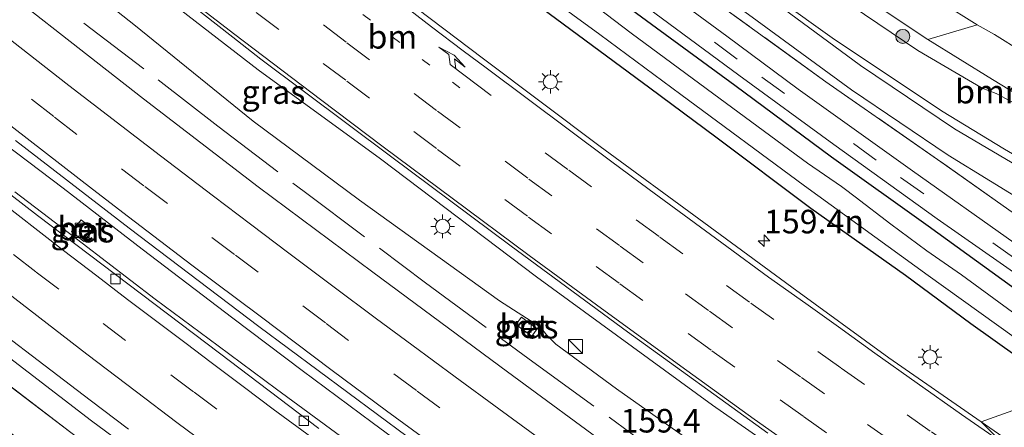
# Model space of a CAD drawing. Units: metres. Extents: x 155978 to 158207, y 381249 to 387503.
# Drawn here: x 157058 to 157162, y 384969 to 385013 of the extents above; entities that cross this region are included whole.
import ezdxf
from ezdxf.enums import TextEntityAlignment as Align

# ---------------------------------------------------------------- set-up
doc = ezdxf.new("R2010")
doc.units = ezdxf.units.M
for name, pattern in [('IE-TERREINAFSCHEIDING', [10, 8, -2]), ('VW-1-3_STREEP', [4, 1, -3]), ('VW-3-9_STREEP', [12, 3, -9])]:
    doc.linetypes.add(name, pattern=pattern)
doc.layers.get('0').update_dxf_attribs({"lineweight": 25})
for name, color, linetype, lineweight in [('B-ME-AM-KILOMETR-S-B1', 7, 'Continuous', 18), ('B-ME-BV-GELEIDECONSTRUCTIE-GELEIDERAIL-L-B1', 213, 'BV-GELEIDERAIL', 18), ('B-ME-GR-BOMENSTRUIKEN-GV-B6', 93, 'Continuous', 18), ('B-ME-GR-BOOM-S-B1', 93, 'Continuous', 18), ('B-ME-GR-STRUIKEN-GV-B6', 93, 'Continuous', 18), ('B-ME-GW-KRUINLIJN-L-B1', 93, 'Continuous', 18), ('B-ME-GW-TEENLIJN-L-B1', 93, 'Continuous', 18), ('B-ME-IE-GRASLAND-GV-B6', 93, 'Continuous', 18), ('B-ME-IE-HULPGEOMETRIE-L-B1', 53, 'Continuous', 18), ('B-ME-IE-INRICHTINGSELEMENT-S-B1', 253, 'Continuous', 18), ('B-ME-IE-MEUBILAIR_WEGMEUBILAIR-LICHTMAST-S-B1', 8, 'Continuous', 18), ('B-ME-IE-TERREINAFSCHEIDING-RASTERHEKWERK-L-B1', 8, 'IE-TERREINAFSCHEIDING', 18), ('B-ME-OG-WATER-GV-B6', 153, 'Continuous', 18), ('B-ME-VH-VERH_SOORT-BETON-OVERIG-GV-B6', 8, 'IE-TERREINAFSCHEIDING-NATUURLIJK-HOUTWAL', 18), ('B-ME-VH-VERH_SOORT-BITUMEN-GV-B6', 8, 'IE-TERREINAFSCHEIDING-NATUURLIJK-HOUTWAL', 18), ('B-ME-VH-VERH_SOORT-ONVERHARD-GV-B6', 8, 'Continuous', 18), ('B-ME-VV-KOLK-S-B1', 8, 'Continuous', 18), ('B-ME-VW-MARKERING-13STREEP-045-L-B1', 255, 'VW-1-3_STREEP', 18), ('B-ME-VW-MARKERING-39STREEP-015-L-B1', 255, 'VW-3-9_STREEP', 18), ('B-ME-VW-MARKERING-PIJLRE750-S-B1', 7, 'Continuous', 18), ('B-ME-VW-MARKERING-STREEP-015-L-B1', 7, 'Continuous', 18)]:
    doc.layers.add(name, color=color, linetype=linetype, lineweight=lineweight)
doc.layers.add('B-ME-GW-INSTEEKWATERGANG-L-B1', color=10, linetype='Continuous')
doc.styles.add('NLCS-ISO', font='NLCS-ISO.TTF')
doc.linetypes.add('BV-GELEIDERAIL', pattern='A,10,-3,[108,NLCS.SHX,S=1,R=0,X=0,Y=0],-3', length=16)
doc.linetypes.add('IE-TERREINAFSCHEIDING-NATUURLIJK-HOUTWAL', pattern='A,7,-1.5,[67,NLCS.SHX,S=0.75,R=45,X=0,Y=0],-1.5,7,-1.5,[70,NLCS.SHX,S=0.75,R=0,X=0,Y=0],-1.5', length=20)

# ---------------------------------------------------------------- blocks, each defined once
blk = doc.blocks.new('hecto')
for p, q in [((0, 0.625), (-0.625, 0)), ((0, -0.625), (0, 0.625)), ((-0.625, 0), (0.625, 0)), ((0.625, 0), (0, -0.625))]:
    blk.add_line(p, q)
blk = doc.blocks.new('pijlr')
for p, q in [((0, 0, 0.1), (5.45, 0, 0.1)), ((5.45, -0.75, 0.1), (4.7, 0, 0.1)), ((6.2, -0.75, 0.1), (5.45, 0, 0.1)), ((4, -0.75, 0.1), (5.45, -0.75, 0.1)), ((5.7, -1.05, 0.1), (4, -0.75, 0.1)), ((7.5, -0.75, 0.1), (5.7, -1.05, 0.1)), ((7.5, -0.75, 0.1), (6.2, -0.75, 0.1))]:
    blk.add_line(p, q)
blk = doc.blocks.new('boom')
h = blk.add_hatch(color=256)
edge = h.paths.add_edge_path()
edge.add_arc((0, 0), 0.75, 0, 360)
blk.add_circle((0, 0), 0.75)
blk = doc.blocks.new('kast')
blk.add_line((-0.75, -0.75), (0.75, 0.75))
blk.add_lwpolyline([(-0.75, 0.75), (0.75, 0.75), (0.75, -0.75), (-0.75, -0.75)], close=True)
blk = doc.blocks.new('lantaarnpaal')
for p, q in [((0, 0.75), (0, 1.25)), ((-0.75, 0), (-1.25, 0)), ((-0.88, 0.88), (-0.53, 0.53)), ((0.53, 0.53), (0.88, 0.88)), ((0.75, 0), (1.25, 0)), ((-0.53, -0.53), (-0.88, -0.88)), ((0, -0.75), (0, -1.25)), ((0.53, -0.53), (0.88, -0.88))]:
    blk.add_line(p, q)
blk.add_circle((0, 0), 0.75)
blk = doc.blocks.new('kolk')
blk.add_lwpolyline([(-0.5, -0.5), (0.5, -0.5), (0.5, 0.5), (-0.5, 0.5)], close=True)
blk = doc.blocks.new('put')
for p, q in [((0.75, 0.75), (-0.75, 0.75)), ((-0.75, 0.75), (-0.75, -0.75)), ((0.75, -0.75), (0.75, 0.75)), ((-0.75, -0.75), (0.75, -0.75))]:
    blk.add_line(p, q)
blk.add_lwpolyline([(-0.625, 0.625), (0.625, 0.625), (0.625, -0.625), (-0.625, -0.625)], close=True)

msp = doc.modelspace()

# ---------------------------------------------------------------- linework, layer by layer
at = {"layer": 'B-ME-BV-GELEIDECONSTRUCTIE-GELEIDERAIL-L-B1'}
for points in [[(157055.211, 385000.307, 20.065), (157062.653, 384994.675, 20.063), (157071.043, 384988.215, 20.09), (157080.668, 384980.885, 20.073)], [(157079.094, 384977.959, 20.097), (157072.412, 384982.917, 20.123), (157064.684, 384988.843, 20.119), (157057.522, 384994.287, 20.101)], [(157080.668, 384980.885, 20.073), (157088.025, 384975.348, 20.073), (157095.436, 384969.84, 20.071), (157102.953, 384964.288, 20.078), (157110.491, 384958.789, 20.058), (157118.111, 384953.332, 20.058), (157124.594, 384948.627, 20.056), (157131.048, 384943.977, 20.025)], [(157122.977, 384945.921, 19.99), (157115.437, 384951.371, 19.981), (157107.822, 384956.858, 19.982), (157100.416, 384962.259, 19.982), (157093.806, 384967.092, 19.986), (157085.276, 384973.356, 19.981), (157079.094, 384977.959, 20.097)]]:
    msp.add_polyline3d(points, dxfattribs=at)
at = {"layer": 'B-ME-GR-BOMENSTRUIKEN-GV-B6'}
for points in [[(157162.479, 384998.826, 19.325), (157155.805, 385002.905, 19.32), (157144.203, 385010.647, 19.289), (157133.059, 385018.678, 19.275), (157119.875, 385028.525, 19.261), (157108.261, 385037.362, 19.301), (157103.386, 385041.133, 19.272), (157096.118, 385046.754, 19.229), (157085.634, 385054.897, 19.248), (157072.674, 385064.953, 19.261), (157061.142, 385074.131, 19.283), (157050.366, 385083.29, 19.266)], [(157057.979, 385082.264, 22.986), (157064.194, 385077.146, 22.938), (157072.079, 385070.704, 22.876), (157078.199, 385065.823, 22.886), (157084.999, 385060.41, 22.862), (157091.055, 385055.442, 22.787), (157097.737, 385050.416, 22.827), (157104.597, 385044.992, 22.884), (157112.52, 385039.058, 22.857), (157121.654, 385031.903, 22.795), (157131.293, 385024.806, 22.75), (157141.987, 385016.967, 22.736), (157153.297, 385009.301, 22.713), (157160.122, 385005.285, 22.809), (157161.59, 385004.726, 22.826), (157164.795, 385003.028, 22.91)], [(157178.997, 385000.218, 26.936), (157176.144, 384997.213, 23.207), (157168.89, 385001.544, 23.148), (157161.201, 385006.231, 23.131), (157154.363, 385010.465, 23.12), (157159.584, 385012.006, 26.9), (157161.443, 385010.985, 26.886), (157170.238, 385005.484, 26.95), (157178.997, 385000.218, 26.936)]]:
    msp.add_polyline3d(points, dxfattribs=at)
at = {"layer": 'B-ME-GR-STRUIKEN-GV-B6'}
for points in [[(157063.476, 384968.751, 19.712), (157050.764, 384978.498, 19.698), (157032.062, 384993.132, 19.698), (157030.968, 384994.006, 19.7), (157015.785, 385006.151, 19.728), (157013.446, 385008.022, 19.732), (157009.436, 385011.305, 19.711), (156999.587, 385019.368, 19.66), (156991.2578, 385026.2464, 19.7), (156992.603, 385027.924, 19.755), (157007.279, 385016.11, 19.679), (157027.383, 384999.837, 19.732), (157045.017, 384985.839, 19.667), (157065.674, 384970.021, 19.693), (157068.6248, 384967.8118, 19.6877)], [(157111.117, 384933.694, 19.65), (157110.521, 384929.2824, 19.7014), (157102.202, 384935.362, 19.705), (157082.062, 384949.903, 19.685), (157063.669, 384963.747, 19.625), (157041.409, 384980.549, 19.703), (157023.588, 384994.604, 19.699), (157003.297, 385010.957, 19.741), (156988.617, 385022.953, 19.738), (156991.2578, 385026.2464, 19.7), (156999.587, 385019.368, 19.66), (157009.436, 385011.305, 19.711), (157013.446, 385008.022, 19.732), (157015.785, 385006.151, 19.728), (157030.968, 384994.006, 19.7), (157032.062, 384993.132, 19.698), (157050.764, 384978.498, 19.698), (157063.476, 384968.751, 19.712), (157072.849, 384961.723, 19.747), (157091.702, 384947.74, 19.625), (157111.117, 384933.694, 19.65)]]:
    msp.add_polyline3d(points, dxfattribs=at)
at = {"layer": 'B-ME-GW-INSTEEKWATERGANG-L-B1'}
for points in [[(157113.251, 385020.786, 19.081), (157125.057, 385012.093, 19.048), (157133.9, 385005.617, 19.213), (157144.137, 384998.009, 19.109), (157154.389, 384990.704, 19.104), (157165.275, 384982.794, 19.207)], [(157168.987, 384973.133, 18.703), (157158.916, 384980.305, 18.669), (157151.986, 384985.407, 18.68), (157141.96, 384992.546, 18.669), (157131.868, 385000.116, 18.697), (157124.887, 385005.291, 18.641), (157114.203, 385013.192, 18.669), (157109.2, 385017.033, 18.722)]]:
    msp.add_polyline3d(points, dxfattribs=at)
at = {"layer": 'B-ME-GW-KRUINLIJN-L-B1'}
for points in [[(157025.681, 385048.606, 18.955), (157028.083, 385049.509, 19.194), (157029.383, 385049.554, 19.334), (157031.642, 385048.742, 19.324), (157035.531, 385045.749, 19.41), (157052.506, 385031.353, 19.286), (157072.324, 385015.809, 19.331), (157083.337, 385007.243, 19.372)], [(157178.997, 385000.218, 26.936), (157170.238, 385005.484, 26.95), (157161.443, 385010.985, 26.886), (157159.584, 385012.006, 26.9), (157155.75, 385014.411, 26.883), (157150.08, 385018.342, 26.832), (157142.211, 385023.823, 26.855), (157134.029, 385029.638, 26.757), (157125.146, 385036.237, 26.81)], [(157121.654, 385031.903, 22.795), (157131.293, 385024.806, 22.75), (157141.987, 385016.967, 22.736), (157153.297, 385009.301, 22.713), (157160.122, 385005.285, 22.809), (157161.59, 385004.726, 22.826), (157164.795, 385003.028, 22.91), (157168.683, 385000.27, 23.002), (157170.929, 384998.546, 22.932), (157172.51, 384997.382, 22.966), (157175.601, 384995.907, 22.988)], [(157083.337, 385007.243, 19.372), (157096.31, 384997.788, 19.354), (157112.847, 384985.282, 19.394), (157131.532, 384971.675, 19.379), (157144.247, 384962.776, 19.296)]]:
    msp.add_polyline3d(points, dxfattribs=at)
at = {"layer": 'B-ME-GW-TEENLIJN-L-B1'}
for points in [[(157082.823, 385001.808, 18.579), (157070.153, 385012.049, 18.551), (157058.366, 385021.38, 18.591), (157045.434, 385031.383, 18.624), (157035.417, 385039.251, 18.686), (157027.882, 385045.67, 18.661), (157026.886, 385046.5, 18.707), (157026.562, 385046.971, 18.732), (157025.681, 385048.606, 18.955)], [(157176.144, 384997.213, 23.207), (157168.89, 385001.544, 23.148), (157161.201, 385006.231, 23.131), (157154.363, 385010.465, 23.12), (157147.713, 385014.909, 23.011), (157137.011, 385022.406, 23.019), (157122.814, 385033.225, 23.099)], [(157119.875, 385028.525, 19.261), (157133.059, 385018.678, 19.275), (157144.203, 385010.647, 19.289), (157155.805, 385002.905, 19.32), (157162.479, 384998.826, 19.325), (157169.45, 384994.772, 19.354)], [(157140.013, 384960.217, 18.532), (157121.338, 384973.389, 18.644), (157114.914, 384978.125, 18.651), (157113.927, 384979.118, 18.63), (157113.295, 384979.956, 18.547), (157108.948, 384982.719, 18.536), (157094.102, 384993.429, 18.536), (157082.823, 385001.808, 18.579)]]:
    msp.add_polyline3d(points, dxfattribs=at)
at = {"layer": 'B-ME-IE-GRASLAND-GV-B6'}
for points in [[(157180.538, 385003.54, 26.891), (157178.997, 385000.218, 26.936), (157170.238, 385005.484, 26.95), (157161.443, 385010.985, 26.886), (157159.584, 385012.006, 26.9), (157155.75, 385014.411, 26.883), (157150.08, 385018.342, 26.832), (157142.211, 385023.823, 26.855), (157134.029, 385029.638, 26.757), (157125.146, 385036.237, 26.81), (157115.449, 385043.537, 26.823), (157107.61, 385049.677, 26.807), (157099.275, 385056.281, 26.842), (157092.002, 385062.006, 26.81), (157083.928, 385068.419, 26.807), (157075.915, 385074.686, 26.866), (157070.117, 385079.232, 26.783), (157065.686, 385083.178, 26.858), (157060.567, 385087.326, 26.909), (157056.912, 385090.37, 26.885)], [(157051.89, 385089.161, 23.145), (157061.112, 385081.44, 23.282), (157069.55, 385074.795, 23.258), (157077.821, 385068.104, 23.223), (157088.444, 385059.558, 23.137), (157097.57, 385052.208, 23.026), (157107.131, 385045.041, 23.126), (157114.874, 385039.272, 23.107), (157122.814, 385033.225, 23.099), (157137.011, 385022.406, 23.019), (157147.713, 385014.909, 23.011), (157154.363, 385010.465, 23.12), (157161.201, 385006.231, 23.131), (157168.89, 385001.544, 23.148), (157176.144, 384997.213, 23.207)], [(157034.625, 385085.147, 19.143), (157059.215, 385064.793, 19.236), (157078.831, 385049.017, 19.251), (157097.313, 385034.631, 19.256), (157112.335, 385023.141, 19.318), (157123.939, 385014.344, 19.3), (157134.307, 385006.668, 19.298), (157144.399, 384999.336, 19.278), (157155.335, 384991.434, 19.218), (157166.832, 384983.403, 19.236)], [(157050.366, 385083.29, 19.266), (157061.142, 385074.131, 19.283), (157072.674, 385064.953, 19.261), (157085.634, 385054.897, 19.248), (157096.118, 385046.754, 19.229), (157103.386, 385041.133, 19.272), (157108.261, 385037.362, 19.301), (157119.875, 385028.525, 19.261), (157133.059, 385018.678, 19.275), (157144.203, 385010.647, 19.289), (157155.805, 385002.905, 19.32), (157162.479, 384998.826, 19.325), (157169.45, 384994.772, 19.354)], [(157169.45, 384994.772, 19.354), (157173.459, 384990.851, 19.213), (157164.677, 384996.565, 19.243), (157157.173, 385000.996, 19.202), (157147.216, 385007.712, 19.155), (157139.702, 385013.245, 19.1), (157126.98, 385022.612, 19.179), (157118.58, 385028.797, 19.171), (157104.648, 385039.398, 19.206), (157089.069, 385051.539, 19.233), (157078.939, 385059.39, 19.247), (157063.111, 385072.014, 19.252), (157050.22, 385082.621, 19.282)], [(157176.144, 384997.213, 23.207), (157175.601, 384995.907, 22.988), (157172.51, 384997.382, 22.966), (157170.929, 384998.546, 22.932), (157168.683, 385000.27, 23.002), (157164.795, 385003.028, 22.91), (157161.59, 385004.726, 22.826), (157160.122, 385005.285, 22.809), (157153.297, 385009.301, 22.713), (157141.987, 385016.967, 22.736), (157131.293, 385024.806, 22.75), (157121.654, 385031.903, 22.795), (157112.52, 385039.058, 22.857), (157104.597, 385044.992, 22.884), (157097.737, 385050.416, 22.827), (157091.055, 385055.442, 22.787), (157084.999, 385060.41, 22.862), (157078.199, 385065.823, 22.886), (157072.079, 385070.704, 22.876), (157064.194, 385077.146, 22.938), (157057.979, 385082.264, 22.986)], [(157054.159, 385075.994, 19.15), (157064.592, 385067.553, 19.193), (157077.485, 385057.312, 19.139), (157092.664, 385045.264, 19.088), (157107.408, 385033.901, 19.09), (157116.65, 385026.801, 19.158), (157127.093, 385019.145, 19.058), (157136.263, 385012.427, 19.1), (157146.27, 385005.128, 19.16), (157156.499, 384998.177, 19.157), (157169.977, 384989.928, 19.124)], [(157057.176, 385072.483, 19.196), (157068.066, 385063.708, 19.185), (157079.602, 385054.628, 19.204), (157093.177, 385044.087, 19.171), (157107.466, 385032.924, 19.147), (157116.311, 385026.148, 19.166), (157132.444, 385014.013, 19.205), (157143.549, 385005.976, 19.25), (157155.723, 384997.499, 19.205), (157170.506, 384987.033, 19.166)], [(157169.977, 384989.928, 19.124), (157170.506, 384987.033, 19.166), (157155.723, 384997.499, 19.205), (157143.549, 385005.976, 19.25), (157132.444, 385014.013, 19.205), (157116.311, 385026.148, 19.166), (157107.466, 385032.924, 19.147), (157093.177, 385044.087, 19.171), (157079.602, 385054.628, 19.204), (157068.066, 385063.708, 19.185), (157057.176, 385072.483, 19.196)], [(157170.506, 384987.033, 19.166), (157163.53, 384988.896, 19.238), (157152.716, 384996.51, 19.235), (157140.623, 385005.189, 19.279), (157133.038, 385010.802, 19.277), (157123.342, 385017.947, 19.285), (157113.274, 385025.559, 19.297), (157102.776, 385033.608, 19.273), (157098.849, 385036.699, 19.254), (157086.612, 385046.124, 19.279), (157071.322, 385058.25, 19.287), (157057.392, 385069.474, 19.248)], [(157165.275, 384982.794, 19.207), (157164.799, 384980.459, 17.639), (157157.92, 384985.489, 17.639), (157154.264, 384988.042, 17.639), (157150.427, 384990.868, 17.639), (157146.656, 384993.783, 17.639), (157145.482, 384994.648, 17.639), (157145.189, 384994.864, 17.639), (157141.607, 384997.327, 17.639), (157133.006, 385003.66, 17.639), (157122.91, 385011.129, 17.639), (157112.004, 385019.437, 17.639), (157104.847, 385024.911, 17.639), (157103.045, 385026.33, 17.639), (157092.737, 385034.211, 17.639), (157083.735, 385041.136, 17.639), (157074.541, 385048.302, 17.639), (157065.92, 385055.382, 17.639), (157058.478, 385061.198, 17.639), (157050.783, 385067.534, 17.639)], [(157055.339, 385066.326, 19.084), (157061.785, 385061.206, 19.076), (157071.51, 385053.35, 19.078), (157077.009, 385048.991, 19.108), (157083.773, 385043.437, 19.065), (157092.437, 385036.826, 19.089), (157102.147, 385029.316, 19.127), (157113.251, 385020.786, 19.081), (157125.057, 385012.093, 19.048), (157133.9, 385005.617, 19.213), (157144.137, 384998.009, 19.109), (157154.389, 384990.704, 19.104), (157165.275, 384982.794, 19.207)], [(157166.832, 384983.403, 19.236), (157165.275, 384982.794, 19.207), (157154.389, 384990.704, 19.104), (157144.137, 384998.009, 19.109), (157133.9, 385005.617, 19.213), (157125.057, 385012.093, 19.048), (157113.251, 385020.786, 19.081), (157102.147, 385029.316, 19.127), (157092.437, 385036.826, 19.089), (157083.773, 385043.437, 19.065), (157077.009, 385048.991, 19.108), (157071.51, 385053.35, 19.078), (157061.785, 385061.206, 19.076), (157055.339, 385066.326, 19.084)], [(157055.079, 385061.212, 17.639), (157058.241, 385058.363, 17.639), (157069.595, 385049.582, 17.639), (157081.359, 385040.402, 17.639), (157097.201, 385027.935, 17.639), (157110.988, 385017.273, 17.639), (157119.58, 385011.004, 17.639), (157128.17, 385004.61, 17.639), (157141.269, 384994.93, 17.639), (157154.383, 384985.413, 17.639), (157167.253, 384976.181, 17.639)], [(157054.618, 385059.634, 18.65), (157066.333, 385050.388, 18.615), (157075.594, 385043.04, 18.577), (157083.795, 385036.802, 18.547), (157096.997, 385026.435, 18.704), (157109.2, 385017.033, 18.722), (157114.203, 385013.192, 18.669), (157124.887, 385005.291, 18.641), (157131.868, 385000.116, 18.697), (157141.96, 384992.546, 18.669), (157151.986, 384985.407, 18.68), (157158.916, 384980.305, 18.669), (157168.987, 384973.133, 18.703)], [(157167.253, 384976.181, 17.639), (157168.987, 384973.133, 18.703), (157158.916, 384980.305, 18.669), (157151.986, 384985.407, 18.68), (157141.96, 384992.546, 18.669), (157131.868, 385000.116, 18.697), (157124.887, 385005.291, 18.641), (157114.203, 385013.192, 18.669), (157109.2, 385017.033, 18.722), (157096.997, 385026.435, 18.704), (157083.795, 385036.802, 18.547), (157075.594, 385043.04, 18.577), (157066.333, 385050.388, 18.615), (157054.618, 385059.634, 18.65)], [(157168.987, 384973.133, 18.703), (157160.006, 384969.907, 19.014), (157150.223, 384976.705, 19.014), (157139.944, 384984.202, 19.006), (157130.611, 384991.036, 19.057), (157119.604, 384999.12, 19.022), (157107.232, 385008.421, 19.049), (157097.368, 385015.905, 19.034), (157089.57, 385021.908, 19.038), (157076.576, 385031.779, 19.043), (157064.338, 385041.607, 18.994), (157057.182, 385047.275, 19.002)], [(157045.179, 385038.617, 19.425), (157059.585, 385027.193, 19.409), (157080.661, 385010.711, 19.404), (157083.609, 385008.391, 19.437), (157097.37, 384998.09, 19.453), (157110.159, 384988.549, 19.405), (157122.495, 384979.449, 19.431), (157137.406, 384968.704, 19.397)], [(157140.013, 384960.217, 18.532), (157121.338, 384973.389, 18.644), (157114.914, 384978.125, 18.651), (157113.927, 384979.118, 18.63), (157113.295, 384979.956, 18.547), (157108.948, 384982.719, 18.536), (157094.102, 384993.429, 18.536), (157082.823, 385001.808, 18.579), (157070.153, 385012.049, 18.551), (157058.366, 385021.38, 18.591), (157045.434, 385031.383, 18.624)], [(157045.434, 385031.383, 18.624), (157058.366, 385021.38, 18.591), (157070.153, 385012.049, 18.551), (157082.823, 385001.808, 18.579), (157094.102, 384993.429, 18.536), (157108.948, 384982.719, 18.536), (157113.295, 384979.956, 18.547), (157113.927, 384979.118, 18.63), (157114.914, 384978.125, 18.651), (157121.338, 384973.389, 18.644), (157140.013, 384960.217, 18.532)], [(157052.506, 385031.353, 19.286), (157072.324, 385015.809, 19.331), (157083.337, 385007.243, 19.372), (157096.31, 384997.788, 19.354), (157112.847, 384985.282, 19.394), (157131.532, 384971.675, 19.379), (157144.247, 384962.776, 19.296)], [(157144.247, 384962.776, 19.296), (157131.532, 384971.675, 19.379), (157112.847, 384985.282, 19.394), (157096.31, 384997.788, 19.354), (157083.337, 385007.243, 19.372), (157072.324, 385015.809, 19.331), (157052.506, 385031.353, 19.286)], [(157068.6248, 384967.8118, 19.6877), (157065.674, 384970.021, 19.693), (157045.017, 384985.839, 19.667), (157027.383, 384999.837, 19.732), (157007.279, 385016.11, 19.679), (156992.603, 385027.924, 19.755), (156991.2578, 385026.2464, 19.7), (156988.617, 385022.953, 19.738), (157003.297, 385010.957, 19.741), (157023.588, 384994.604, 19.699), (157041.409, 384980.549, 19.703), (157063.669, 384963.747, 19.625)], [(157121.148, 384966.86, 19.076), (157109.771, 384975.198, 19.134), (157095.487, 384985.781, 19.128), (157083.342, 384994.837, 19.088), (157071.188, 385004.161, 19.095), (157050.91, 385020.032, 19.109)], [(157155.75, 385014.411, 26.883), (157159.584, 385012.006, 26.9), (157154.363, 385010.465, 23.12), (157147.713, 385014.909, 23.011)], [(157089.789, 384969.203, 19.315), (157079.256, 384977.167, 19.376), (157059.937, 384991.779, 19.387), (157045.137, 385003.249, 19.374)], [(157057.602, 384999.748, 19.358), (157069.65, 384990.44, 19.374), (157083.429, 384980.014, 19.386), (157102.285, 384966.004, 19.402)], [(157065.867, 384990.275, 19.34), (157064.567, 384991.334, 19.345), (157063.547, 384990.082, 19.34), (157064.847, 384989.023, 19.335), (157065.867, 384990.275, 19.34)], [(157051.036, 384983.236, 19.7), (157065.54, 384972.184, 19.663), (157069.596, 384969.12, 19.659)], [(157110.667, 384980.21, 18.419), (157112.351, 384978.969, 18.426), (157112.939, 384979.767, 18.446), (157111.255, 384981.008, 18.439), (157110.667, 384980.21, 18.419)], [(157225.876, 384926.157, 19.022), (157216.961, 384931.777, 19.059), (157207.89, 384937.552, 19.032), (157199.055, 384943.411, 19.01), (157189.239, 384949.935, 19.006), (157178.373, 384957.264, 19.024), (157168.947, 384963.694, 18.978), (157160.006, 384969.907, 19.014), (157168.987, 384973.133, 18.703), (157180.781, 384965.18, 18.658), (157191.306, 384958.057, 18.717), (157197.533, 384953.89, 18.711), (157202.208, 384950.831, 18.798), (157212.433, 384944.103, 18.759), (157222.57, 384937.683, 18.812)]]:
    msp.add_polyline3d(points, dxfattribs=at)
at = {"layer": 'B-ME-IE-HULPGEOMETRIE-L-B1'}
msp.add_polyline3d([(157168.987, 384973.133, 18.703), (157160.006, 384969.907, 19.014), (157162.183, 384967.734, 19.036)], dxfattribs=at)
at = {"layer": 'B-ME-IE-TERREINAFSCHEIDING-RASTERHEKWERK-L-B1'}
for points in [[(157063.476, 384968.751, 19.712), (157050.764, 384978.498, 19.698), (157032.062, 384993.132, 19.698), (157030.968, 384994.006, 19.7), (157015.785, 385006.151, 19.728), (157013.446, 385008.022, 19.732), (157009.436, 385011.305, 19.711), (156999.587, 385019.368, 19.66), (156991.2578, 385026.2464, 19.7), (156984.31, 385031.984, 19.674), (156973.912, 385040.878, 19.664)], [(157079.068, 385001.275, 18.767), (157071.229, 385007.348, 18.753), (157060.145, 385015.819, 18.828), (157047.979, 385025.495, 18.89), (157044.758, 385028.004, 18.864)], [(157170.506, 384987.033, 19.166), (157155.723, 384997.499, 19.205), (157143.549, 385005.976, 19.25), (157132.444, 385014.013, 19.205), (157116.311, 385026.148, 19.166)], [(157079.068, 385001.275, 18.767), (157088.219, 384994.322, 18.774), (157101.083, 384984.634, 18.781), (157112.464, 384976.269, 18.85), (157128.341, 384964.713, 18.85), (157141.275, 384955.536, 18.846)]]:
    msp.add_polyline3d(points, dxfattribs=at)
at = {"layer": 'B-ME-OG-WATER-GV-B6'}
for points in [[(157050.783, 385067.534, 17.639), (157058.478, 385061.198, 17.639), (157065.92, 385055.382, 17.639), (157074.541, 385048.302, 17.639), (157083.735, 385041.136, 17.639), (157092.737, 385034.211, 17.639), (157103.045, 385026.33, 17.639), (157104.847, 385024.911, 17.639), (157112.004, 385019.437, 17.639), (157122.91, 385011.129, 17.639), (157133.006, 385003.66, 17.639), (157141.607, 384997.327, 17.639), (157145.189, 384994.864, 17.639), (157145.482, 384994.648, 17.639), (157146.656, 384993.783, 17.639), (157150.427, 384990.868, 17.639), (157154.264, 384988.042, 17.639), (157157.92, 384985.489, 17.639), (157164.799, 384980.459, 17.639)], [(157164.799, 384980.459, 17.639), (157167.253, 384976.181, 17.639), (157154.383, 384985.413, 17.639), (157141.269, 384994.93, 17.639), (157128.17, 385004.61, 17.639), (157119.58, 385011.004, 17.639), (157110.988, 385017.273, 17.639), (157097.201, 385027.935, 17.639), (157081.359, 385040.402, 17.639), (157069.595, 385049.582, 17.639), (157058.241, 385058.363, 17.639), (157055.079, 385061.212, 17.639)]]:
    msp.add_polyline3d(points, dxfattribs=at)
at = {"layer": 'B-ME-VH-VERH_SOORT-BETON-OVERIG-GV-B6'}
for points in [[(157064.567, 384991.334, 19.345), (157065.867, 384990.275, 19.34), (157064.847, 384989.023, 19.335), (157063.547, 384990.082, 19.34), (157064.567, 384991.334, 19.345)], [(157110.667, 384980.21, 18.419), (157111.255, 384981.008, 18.439), (157112.939, 384979.767, 18.446), (157112.351, 384978.969, 18.426), (157110.667, 384980.21, 18.419)]]:
    msp.add_polyline3d(points, dxfattribs=at)
at = {"layer": 'B-ME-VH-VERH_SOORT-BITUMEN-GV-B6'}
for points in [[(157163.53, 384988.896, 19.238), (157163.703, 384987.146, 19.29), (157166.832, 384983.403, 19.236), (157155.335, 384991.434, 19.218), (157144.399, 384999.336, 19.278), (157134.307, 385006.668, 19.298), (157123.939, 385014.344, 19.3), (157112.335, 385023.141, 19.318), (157097.313, 385034.631, 19.256), (157078.831, 385049.017, 19.251), (157059.215, 385064.793, 19.236), (157034.625, 385085.147, 19.143)], [(157057.392, 385069.474, 19.248), (157071.322, 385058.25, 19.287), (157086.612, 385046.124, 19.279), (157098.849, 385036.699, 19.254), (157102.776, 385033.608, 19.273), (157113.274, 385025.559, 19.297), (157123.342, 385017.947, 19.285), (157133.038, 385010.802, 19.277), (157140.623, 385005.189, 19.279), (157152.716, 384996.51, 19.235), (157163.53, 384988.896, 19.238)], [(157057.182, 385047.275, 19.002), (157064.338, 385041.607, 18.994), (157076.576, 385031.779, 19.043), (157089.57, 385021.908, 19.038), (157097.368, 385015.905, 19.034), (157107.232, 385008.421, 19.049), (157119.604, 384999.12, 19.022), (157130.611, 384991.036, 19.057), (157139.944, 384984.202, 19.006), (157150.223, 384976.705, 19.014), (157160.006, 384969.907, 19.014)], [(157137.406, 384968.704, 19.397), (157122.495, 384979.449, 19.431), (157110.159, 384988.549, 19.405), (157097.37, 384998.09, 19.453), (157083.609, 385008.391, 19.437), (157080.661, 385010.711, 19.404), (157059.585, 385027.193, 19.409), (157045.179, 385038.617, 19.425)], [(157050.91, 385020.032, 19.109), (157071.188, 385004.161, 19.095), (157083.342, 384994.837, 19.088), (157095.487, 384985.781, 19.128), (157109.771, 384975.198, 19.134), (157121.148, 384966.86, 19.076)], [(157045.137, 385003.249, 19.374), (157059.937, 384991.779, 19.387), (157079.256, 384977.167, 19.376), (157089.789, 384969.203, 19.315)], [(157102.285, 384966.004, 19.402), (157083.429, 384980.014, 19.386), (157069.65, 384990.44, 19.374), (157057.602, 384999.748, 19.358)], [(157069.596, 384969.12, 19.659), (157065.54, 384972.184, 19.663), (157051.036, 384983.236, 19.7)], [(157232.2232, 384901.6435, 19.4883), (157201.4259, 384921.2043, 19.4356), (157202.7186, 384923.2239, 19.439), (157203.2518, 384924.0569, 19.4404), (157198.036, 384927.364, 19.375), (157187.262, 384934.437, 19.411), (157176.106, 384941.911, 19.407), (157163.823, 384950.172, 19.417), (157150.049, 384959.796, 19.371), (157151.303, 384959.311, 19.454), (157158.346, 384958.389, 19.427), (157160.285, 384960.98, 19.3), (157161.871, 384963.823, 19.161), (157162.183, 384967.734, 19.036), (157160.006, 384969.907, 19.014), (157168.947, 384963.694, 18.978)], [(157160.006, 384969.907, 19.014), (157162.183, 384967.734, 19.036)]]:
    msp.add_polyline3d(points, dxfattribs=at)
at = {"layer": 'B-ME-VH-VERH_SOORT-ONVERHARD-GV-B6'}
for points in [[(157050.22, 385082.621, 19.282), (157063.111, 385072.014, 19.252), (157078.939, 385059.39, 19.247), (157089.069, 385051.539, 19.233), (157104.648, 385039.398, 19.206), (157118.58, 385028.797, 19.171), (157126.98, 385022.612, 19.179), (157139.702, 385013.245, 19.1), (157147.216, 385007.712, 19.155), (157157.173, 385000.996, 19.202), (157164.677, 384996.565, 19.243), (157173.459, 384990.851, 19.213)], [(157173.459, 384990.851, 19.213), (157169.977, 384989.928, 19.124), (157156.499, 384998.177, 19.157), (157146.27, 385005.128, 19.16), (157136.263, 385012.427, 19.1), (157127.093, 385019.145, 19.058), (157116.65, 385026.801, 19.158), (157107.408, 385033.901, 19.09), (157092.664, 385045.264, 19.088), (157077.485, 385057.312, 19.139), (157064.592, 385067.553, 19.193), (157054.159, 385075.994, 19.15)]]:
    msp.add_polyline3d(points, dxfattribs=at)
at = {"layer": 'B-ME-VW-MARKERING-13STREEP-045-L-B1'}
msp.add_polyline3d([(157088.078, 385017.943, 19.245), (157097.561, 385010.747, 19.273), (157107.08, 385003.549, 19.29)], dxfattribs=at)
at = {"layer": 'B-ME-VW-MARKERING-39STREEP-015-L-B1'}
for points in [[(157163.703, 384987.146, 19.29), (157148.887, 384997.669, 19.334), (157134.137, 385008.379, 19.358), (157119.569, 385019.214, 19.332), (157105.057, 385030.206, 19.375), (157100.493, 385033.727, 19.319)], [(157160.285, 384960.98, 19.3), (157152.955, 384966.089, 19.352), (157150.423, 384967.888, 19.368), (157143.397, 384972.855, 19.336), (157140.862, 384974.668, 19.342), (157133.641, 384979.87, 19.364), (157131.088, 384981.71, 19.34), (157124.17, 384986.77, 19.44), (157121.654, 384988.607, 19.362), (157114.473, 384993.865, 19.386), (157111.929, 384995.748, 19.354), (157104.753, 385001.078, 19.374), (157102.271, 385002.927, 19.31), (157095.137, 385008.312, 19.368), (157092.658, 385010.183, 19.354), (157085.544, 385015.602, 19.308)], [(157083.145, 385013.335, 19.373), (157090.233, 385007.922, 19.475), (157092.747, 385006.049, 19.451), (157099.849, 385000.688, 19.409), (157102.373, 384998.795, 19.489), (157109.51, 384993.495, 19.403), (157112.016, 384991.628, 19.445), (157119.19, 384986.362, 19.407), (157121.699, 384984.531, 19.453), (157128.937, 384979.267, 19.457), (157131.451, 384977.444, 19.441), (157138.689, 384972.229, 19.421), (157141.182, 384970.46, 19.461), (157148.488, 384965.269, 19.409), (157151.032, 384963.486, 19.433), (157158.346, 384958.389, 19.427)], [(157071.22, 384994.919, 19.411), (157064.118, 385000.38, 19.394), (157061.685, 385002.278, 19.374), (157054.622, 385007.763, 19.37)], [(157113.769, 384998.45, 19.239), (157116.282, 384996.591, 19.255), (157123.442, 384991.323, 19.239), (157125.952, 384989.478, 19.243), (157132.999, 384984.358, 19.318), (157135.584, 384982.494, 19.278), (157142.68, 384977.374, 19.245), (157145.183, 384975.584, 19.259), (157152.155, 384970.646, 19.239), (157154.756, 384968.82, 19.223), (157161.871, 384963.823, 19.161)], [(157129.342, 384951.999, 19.384), (157122.114, 384957.194, 19.382), (157119.585, 384959.015, 19.346), (157112.378, 384964.269, 19.42), (157109.865, 384966.078, 19.318), (157102.623, 384971.37, 19.438), (157100.142, 384973.205, 19.433), (157092.931, 384978.537, 19.41), (157090.476, 384980.39, 19.396), (157083.342, 384985.775, 19.422), (157080.834, 384987.656, 19.422), (157073.712, 384993.057, 19.42), (157071.22, 384994.919, 19.411)], [(157057.385, 384987.652, 19.687), (157059.813, 384985.789, 19.68), (157066.895, 384980.343, 19.697), (157069.365, 384978.48, 19.663)], [(157124.939, 384937.718, 19.624), (157117.697, 384942.91, 19.61), (157115.177, 384944.725, 19.621), (157107.941, 384949.926, 19.634), (157105.42, 384951.741, 19.613), (157098.238, 384956.963, 19.632), (157095.745, 384958.782, 19.569), (157088.555, 384964.06, 19.696), (157086.073, 384965.909, 19.678), (157078.946, 384971.239, 19.696), (157076.472, 384973.082, 19.676), (157069.365, 384978.48, 19.663)]]:
    msp.add_polyline3d(points, dxfattribs=at)
at = {"layer": 'B-ME-VW-MARKERING-STREEP-015-L-B1'}
for points in [[(156891.312, 385155.785, 19.268), (156895.976, 385151.197, 19.434), (156904.152, 385143.291, 19.509), (156912.302, 385135.534, 19.383), (156920.096, 385128.185, 19.345), (156929.735, 385119.18, 19.389), (156938.305, 385111.254, 19.215), (156943.785, 385106.23, 19.294), (156952.944, 385097.921, 19.355), (156963.134, 385088.766, 19.307), (156973.128, 385079.975, 19.249), (156980.468, 385073.626, 19.292), (156990.666, 385064.862, 19.355), (157000.357, 385056.633, 19.311), (157009.476, 385048.966, 19.275), (157017.587, 385042.247, 19.28), (157027.678, 385033.951, 19.237), (157036.018, 385027.182, 19.263), (157044.017, 385020.74, 19.3), (157053.968, 385012.839, 19.306), (157063.27, 385005.582, 19.198), (157072.982, 384998.131, 19.234)], [(156887.045, 385149.906, 19.439), (156892.881, 385144.161, 19.41), (156901.761, 385135.613, 19.423), (156909.265, 385128.475, 19.415), (156915.823, 385122.268, 19.333), (156924.453, 385114.21, 19.338), (156933.233, 385106.082, 19.357), (156939.823, 385100.087, 19.343), (156949.543, 385091.288, 19.422), (156958.284, 385083.447, 19.382), (156965.737, 385076.894, 19.394), (156975.383, 385068.463, 19.449), (156983.942, 385061.104, 19.408), (156991.035, 385055.08, 19.323), (156999.877, 385047.613, 19.357), (157009.317, 385039.704, 19.305), (157017.602, 385032.874, 19.348), (157027.911, 385024.455, 19.346), (157037.875, 385016.416, 19.375), (157046.263, 385009.765, 19.352), (157055.659, 385002.393, 19.317), (157065.788, 384994.572, 19.329), (157069.587, 384991.659, 19.362)], [(157062.696, 384988.077, 19.458), (157055.14, 384993.957, 19.447), (157045.848, 385001.241, 19.473), (157035.282, 385009.575, 19.482), (157025.514, 385017.434, 19.492), (157016.037, 385025.082, 19.492), (157006.613, 385032.829, 19.514), (156998.179, 385039.858, 19.434), (156988.655, 385047.896, 19.415), (156979.223, 385055.929, 19.393), (156970.215, 385063.715, 19.478), (156958.425, 385074.029, 19.444), (156949.093, 385082.307, 19.468), (156941.134, 385089.481, 19.439), (156931.98, 385097.753, 19.499), (156923.289, 385105.76, 19.459), (156914.389, 385114.054, 19.512), (156906.686, 385121.269, 19.471), (156898.237, 385129.34, 19.452), (156890.299, 385137.022, 19.461), (156882.892, 385144.188, 19.467)], [(156878.592, 385138.266, 19.721), (156887.255, 385129.841, 19.669), (156895.818, 385121.609, 19.697), (156906.221, 385111.746, 19.676), (156914.052, 385104.445, 19.666), (156919.355, 385099.511, 19.693), (156933.366, 385086.708, 19.666), (156941.407, 385079.473, 19.698), (156949.008, 385072.689, 19.705), (156958.357, 385064.419, 19.693), (156968.511, 385055.571, 19.71), (156972.981, 385051.731, 19.803), (156986.346, 385040.34, 19.799), (157000.805, 385028.184, 19.573), (157006.587, 385023.445, 19.645), (157017.063, 385014.921, 19.697), (157025.078, 385008.457, 19.854), (157047.224, 384990.933, 19.777), (157065.187, 384977.074, 19.714)], [(157054.196, 385031.865, 19.488), (157064.428, 385023.783, 19.491), (157072.483, 385017.471, 19.454), (157080.88, 385010.974, 19.454)], [(157162.183, 384967.734, 19.036), (157157.926, 384970.685, 19.09), (157153.234, 384974.002, 19.084), (157148.731, 384977.189, 19.076), (157144.881, 384979.97, 19.07), (157141.407, 384982.456, 19.056), (157137.476, 384985.261, 19.018), (157133.039, 384988.486, 19.036), (157128.525, 384991.806, 19.086), (157124.807, 384994.563, 19.097), (157120.703, 384997.586, 19.068), (157116.213, 385000.938, 19.115), (157112.006, 385004.088, 19.093), (157107.512, 385007.469, 19.179), (157105.094, 385009.256, 19.121), (157101.74, 385011.8, 19.131), (157098.62, 385014.193, 19.143), (157095.289, 385016.72, 19.125), (157091.969, 385019.276, 19.119), (157089.584, 385021.12, 19.084)], [(157080.88, 385010.974, 19.454), (157089.937, 385004.088, 19.485), (157096.606, 384999.078, 19.501), (157103.915, 384993.611, 19.458), (157112.08, 384987.56, 19.485), (157119.738, 384981.928, 19.483), (157128.818, 384975.337, 19.464), (157135.948, 384970.179, 19.462), (157143, 384965.18, 19.452), (157151.303, 384959.311, 19.454)], [(157130.9, 384955.338, 19.262), (157126.441, 384958.518, 19.209), (157122.178, 384961.61, 19.256), (157118.126, 384964.519, 19.265), (157113.61, 384967.804, 19.29), (157108.877, 384971.265, 19.31), (157104.227, 384974.687, 19.312), (157099.633, 384978.068, 19.316), (157095.907, 384980.831, 19.282), (157091.271, 384984.305, 19.306), (157086.612, 384987.797, 19.296), (157082.545, 384990.867, 19.298), (157078.618, 384993.844, 19.253), (157072.982, 384998.131, 19.234)], [(157069.587, 384991.659, 19.362), (157076.323, 384986.524, 19.41), (157083.555, 384981.102, 19.398), (157091.193, 384975.361, 19.406), (157096.951, 384971.077, 19.39), (157104.308, 384965.674, 19.354), (157111.675, 384960.3, 19.358), (157119.57, 384954.552, 19.322), (157127.652, 384948.738, 19.378)], [(157062.696, 384988.077, 19.458), (157066.222, 384985.379, 19.477), (157069.5, 384982.866, 19.459), (157072.454, 384980.649, 19.453), (157075.695, 384978.203, 19.436), (157078.372, 384976.182, 19.426), (157081.911, 384973.535, 19.402), (157084.938, 384971.25, 19.444), (157089.036, 384968.22, 19.473), (157093.36, 384965.043, 19.446), (157097.654, 384961.876, 19.456), (157101.577, 384959.027, 19.464), (157105.41, 384956.209, 19.414), (157109.563, 384953.186, 19.428), (157113.818, 384950.149, 19.422), (157117.246, 384947.685, 19.438), (157120.436, 384945.402, 19.408), (157124.661, 384942.375, 19.434)], [(157065.187, 384977.074, 19.714), (157070.444, 384973.068, 19.718), (157074.704, 384969.84, 19.67), (157078.69, 384966.893, 19.676), (157082.817, 384963.803, 19.736), (157087.27, 384960.516, 19.724), (157100.87, 384950.563, 19.714), (157104.016, 384948.287, 19.654), (157109.266, 384944.487, 19.662), (157113.743, 384941.282, 19.67), (157121.202, 384935.963, 19.676)]]:
    msp.add_polyline3d(points, dxfattribs=at)

# ---------------------------------------------------------------- block references
at = {"layer": 'B-ME-AM-KILOMETR-S-B1', "rotation": 90}
msp.add_blockref('hecto', (157136.986, 384989.112, 18.924), dxfattribs=at)
at = {"layer": 'B-ME-GR-BOOM-S-B1', "rotation": 90}
msp.add_blockref('boom', (157151.705, 385010.789, 23.006), dxfattribs=at)
at = {"layer": 'B-ME-IE-INRICHTINGSELEMENT-S-B1', "rotation": 90}
for name, p in [('put', (157064.682, 384990.213, 19.316)), ('kast', (157116.995, 384977.88, 18.627))]:
    msp.add_blockref(name, p, dxfattribs=at)
at = {"layer": 'B-ME-IE-MEUBILAIR_WEGMEUBILAIR-LICHTMAST-S-B1', "rotation": 90}
for p in [(157114.332, 385005.973, 18.919), (157102.902, 384990.635, 19.092), (157154.595, 384976.772, 18.847)]:
    msp.add_blockref('lantaarnpaal', p, dxfattribs=at)
at = {"layer": 'B-ME-VV-KOLK-S-B1', "rotation": 90}
for p in [(157068.215, 384985.047, 19.363), (157111.792, 384979.928, 18.416), (157088.195, 384970.011, 19.306)]:
    msp.add_blockref('kolk', p, dxfattribs=at)
at = {"layer": 'B-ME-VW-MARKERING-PIJLRE750-S-B1', "rotation": 142.8}
msp.add_blockref('pijlr', (157108.036, 385004.525, 19.092), dxfattribs=at)

# ---------------------------------------------------------------- texts
at = {"layer": 'B-ME-AM-KILOMETR-S-B1', "ltscale": 0.2, "style": 'NLCS-ISO'}
for s, p in [('159.4n', (157136.986, 384989.112, 18.924)), ('159.4', (157121.762, 384967.984, 18.952))]:
    msp.add_text(s, height=2.5, dxfattribs=at).set_placement(p, align=Align.BOTTOM_LEFT)
at = {"layer": 'B-ME-GR-BOMENSTRUIKEN-GV-B6', "ltscale": 0.2, "style": 'NLCS-ISO'}
msp.add_text('bmn en strkn', height=2.5, dxfattribs=at).set_placement((157167.7619, 385004.9293), align=Align.MIDDLE_CENTER)
at = {"layer": 'B-ME-IE-GRASLAND-GV-B6', "ltscale": 0.2, "style": 'NLCS-ISO'}
for p in [(157084.964, 385004.8855), (157064.707, 384990.1785), (157111.803, 384979.9885)]:
    msp.add_text('gras', height=2.5, dxfattribs=at).set_placement(p, align=Align.MIDDLE_CENTER)
at = {"layer": 'B-ME-VH-VERH_SOORT-BETON-OVERIG-GV-B6', "ltscale": 0.2, "style": 'NLCS-ISO'}
for p in [(157064.679, 384990.4096), (157111.5758, 384980.0328)]:
    msp.add_text('bet', height=2.5, dxfattribs=at).set_placement(p, align=Align.MIDDLE_CENTER)
at = {"layer": 'B-ME-VW-MARKERING-13STREEP-045-L-B1', "ltscale": 0.2, "style": 'NLCS-ISO'}
msp.add_text('bm', height=2.5, dxfattribs=at).set_placement((157097.573, 385010.7463), align=Align.MIDDLE_CENTER)

doc.saveas('drawing.dxf')
